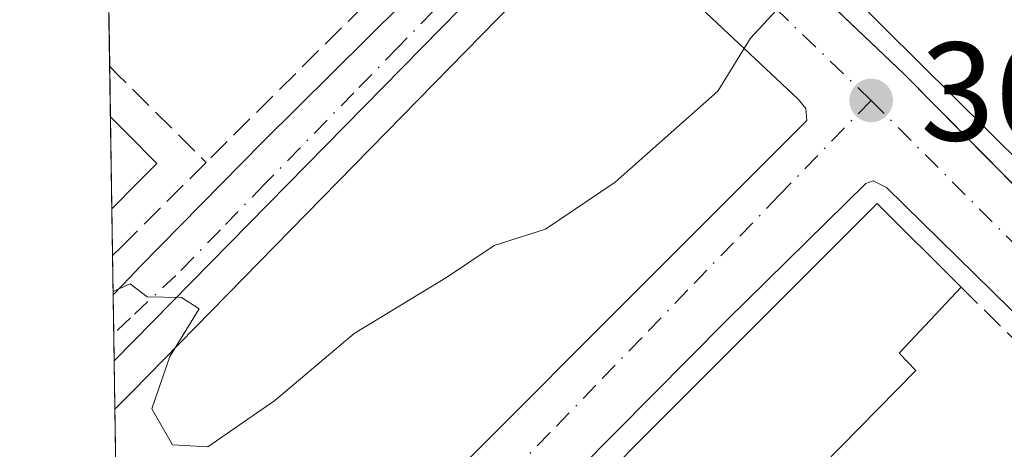
# Model space of a CAD drawing. Units: metres. Extents: x 608698 to 612186, y 4648292 to 4650673.
# Drawn here: x 608698 to 608768, y 4650170 to 4650201 of the extents above; entities that cross this region are included whole.
import ezdxf

# ---------------------------------------------------------------- set-up
doc = ezdxf.new("R2010")
doc.units = ezdxf.units.M
doc.header["$MEASUREMENT"] = 0
doc.linetypes.add('DGN Style 3', pattern=[2.307223458686699, 1.648016756204785, -0.6592067024819142])
doc.linetypes.add('DGN Style 4', pattern=[2.6384748266838614, 1.318413404963828, -0.6592067024819142, 0.001648016756204785, -0.6592067024819142])
for name, color, linetype, lineweight in [('Comarca CxS', 21, 'Continuous', 0), ('Comunidad Autónoma CxS', 142, 'Continuous', 0), ('Curva de nivel normal', 30, 'Continuous', 0), ('Edificación Cxs', 1, 'Continuous', 13), ('Elemento construido', 1, 'Continuous', 0), ('Municipio CxS', 4, 'Continuous', 0), ('Muro lineal', 1, 'DGN Style 3', 13), ('Núcleo urbano CxS', 7, 'Continuous', 0), ('Provincia CxS', 1, 'Continuous', 0), ('Punto de cota en terreno', 7, 'Continuous', 0), ('Rótulo de punto de cota en terreno', 7, 'Continuous', 0), ('Vegetación y arbolados urbanos CxS', 151, 'Continuous', 0), ('Vía urbana Cxs', 4, 'Continuous', 0), ('Vía urbana eje', 4, 'DGN Style 4', 0)]:
    doc.layers.add(name, color=color, linetype=linetype, lineweight=lineweight)
doc.styles.add('Style-Arial', font='txt')

# ---------------------------------------------------------------- blocks, each defined once
blk = doc.blocks.new('5PATER')
at = {"layer": 'Vegetación y arbolados urbanos CxS', "linetype": 'Continuous', "lineweight": 0}
h = blk.add_hatch(color=51, dxfattribs=at)
edge = h.paths.add_edge_path()
edge.add_ellipse((0, 0), major_axis=(-0.1095731443231308, -0.1110710700762829), ratio=0.9994222409660322, start_angle=0, end_angle=360)
blk = doc.blocks.new('*U27')
at = {"layer": 'Vía urbana Cxs', "color": 4, "linetype": 'Continuous', "lineweight": 0}
for points in [[(608753.0500999996, 4650111.3301, 364.778999999995), (608736.7200999996, 4650127.640100001, 364.4891999999964), (608718.9401000004, 4650145.2301, 365.4870999999985), (608706.0601000005, 4650158.0601, 366.3822999999975), (608705.4501999998, 4650158.670100001, 366.5549000000028), (608704.8158999998, 4650159.3005, 366.6208999999944), (608704.6809, 4650168.1393, 367.6434000000008), (608705.3201000001, 4650167.5001, 368.5715000000055), (608705.9200999998, 4650166.9001, 368.8867000000027), (608716.0602000002, 4650156.7501, 364.9793000000063), (608716.8602, 4650156.7601, 364.9563000000053), (608717.6001000004, 4650157.0601, 364.9474000000046), (608754.0800999999, 4650193.540100001, 365.2220999999991), (608754.0100999996, 4650194.4001, 365.3594000000012), (608753.4501, 4650195.0601, 365.4563000000053), (608740.3501000004, 4650207.380100001, 367.104800000001)], [(608737.6300999997, 4650206.600099999, 368.6707000000025), (608705.8102000002, 4650174.120100001, 366.6472000000067), (608705.2301000003, 4650173.530099999, 366.5558000000019), (608704.6080999998, 4650172.8989, 366.3751000000047), (608704.4833000004, 4650181.0715, 365.8534000000073), (608705.1001000004, 4650181.720100001, 365.8153000000021), (608705.6901000004, 4650182.340100001, 365.7258000000002), (608706.4001000002, 4650183.090100001, 365.7835000000051), (608715.1601999998, 4650191.9901, 365.2333999999973), (608737.7301000003, 4650214.350099999, 366.0320000000065)], [(608744.9424000002, 4650212.143800001, 366.8025999999954), (608761.0401, 4650196.850099999, 368.8509999999951), (608771.1330000004, 4650186.6393, 366.1748999999982), (608793.3612000003, 4650164.151699999, 365.866200000004), (608797.8701, 4650159.590100001, 366.3643000000012), (608808.7200999996, 4650149.2501, 370.0981999999931), (608813.1801000005, 4650144.530099999, 368.853099999993), (608813.7100999998, 4650144.2501, 368.2160000000004), (608814.5900999998, 4650144.0801, 367.5191999999952), (608823.1902000001, 4650151.860099999, 365.3858999999939), (608829.5701000001, 4650157.550100001, 365.0574999999953), (608832.8266000003, 4650160.356799999, 365.4352000000072), (608847.7401000002, 4650173.210100001, 365.9122999999963), (608863.9208000004, 4650185.4735, 366.5112999999984), (608868.3101000005, 4650188.800100001, 366.8582000000025), (608880.6401000004, 4650197.870100001, 368.3699999999953), (608911.5401, 4650220.620100001, 372.9067000000068)]]:
    blk.add_polyline3d(points, dxfattribs=at)
blk.add_polyline3d([(608808.5900999998, 4650141.030099999, 365.1276999999973), (608796.4401000004, 4650152.790100001, 365.1738999999943), (608759.7701000003, 4650188.7501, 365.9089999999997), (608758.8102000002, 4650189.220100001, 365.9471000000049), (608758.2801000001, 4650189.030099999, 366.0418999999966), (608748.3400999998, 4650179.270099999, 368.2440999999963), (608729.8000999996, 4650160.540100001, 368.3013999999966), (608721.7100999998, 4650152.270099999, 366.5993000000017), (608721.7301000003, 4650151.4901, 366.4170000000013), (608721.9200999998, 4650150.7401, 366.2893999999943), (608728.0500999996, 4650144.860099999, 367.2464000000036), (608741.1001000004, 4650131.6501, 365.4824999999983), (608752.9101999998, 4650119.880100001, 364.9878000000026), (608770.0900999998, 4650102.9901, 364.0436000000045), (608770.6001000004, 4650102.780099999, 364.0022000000026), (608771.1401000004, 4650102.6801, 363.9973000000027), (608771.7001, 4650102.6801, 364.0179000000062), (608772.2401000002, 4650102.800100001, 364.0576000000001), (608772.7401000002, 4650103.020099999, 364.082899999994), (608795.0500999996, 4650125.200099999, 365.2752000000037), (608809.0401, 4650139.590100001, 365.2793999999994), (608808.9501999998, 4650140.350099999, 365.2645000000048)], close=True, dxfattribs=at)

msp = doc.modelspace()

# ---------------------------------------------------------------- linework, layer by layer
at = {"layer": 'Comarca CxS', "color": 21, "linetype": 'Continuous', "lineweight": 0, "flags": 128}
msp.add_lwpolyline([(610315.6246379977, 4648330.342609878), (608733.1200007985, 4648305.669983538), (608714.3880765274, 4649532.414794191), (608697.8000008004, 4650618.75998351), (611327.6744434811, 4650659.784015913), (612148.610000826, 4650672.589983512), (612185.1400008255, 4648359.489983539), (611823.6629661781, 4648353.854241566), (611091.080837161, 4648342.432647781)], close=True, dxfattribs=at)
at = {"layer": 'Comunidad Autónoma CxS', "color": 142, "linetype": 'Continuous', "lineweight": 0, "flags": 128}
msp.add_lwpolyline([(610315.6246379977, 4648330.342609878), (608733.1200007985, 4648305.669983538), (608714.3880765274, 4649532.414794191), (608697.8000008004, 4650618.75998351), (611327.6744434811, 4650659.784015913), (612148.610000826, 4650672.589983512), (612185.1400008255, 4648359.489983539), (611823.6629661781, 4648353.854241566), (611091.080837161, 4648342.432647781)], close=True, dxfattribs=at)
at = {"layer": 'Curva de nivel normal', "color": 30, "linetype": 'Continuous', "lineweight": 0, "elevation": 365, "flags": 128}
msp.add_lwpolyline([(608757.1952000001, 4650202.8654), (608755.8099999996, 4650202.940099999), (608753.1200000001, 4650202.7601), (608750.04, 4650199.4101), (608747.7000000002, 4650195.640100001), (608740.3799999999, 4650189.140100001), (608735.3799999999, 4650185.7601), (608731.7100000001, 4650184.600099999), (608728.3799999999, 4650182.360099999), (608721.7100000001, 4650178.3201), (608716.0499999998, 4650173.520099999), (608711.25, 4650170.220100001), (608708.7300000006, 4650170.350099999), (608707.25, 4650172.940099999), (608708.5300000003, 4650176.670100001), (608710.6200000001, 4650180.0701), (608709.3600000005, 4650180.880100001), (608706.9199999999, 4650180.9301), (608705.6900000004, 4650181.860099999), (608704.4795000004, 4650181.3225)], dxfattribs=at)
at = {"layer": 'Edificación Cxs', "color": 1, "linetype": 'Continuous', "lineweight": 13, "elevation": 370.3193000000029, "flags": 128}
msp.add_lwpolyline([(608771.1300999997, 4650203.890100001), (608775.0201000003, 4650199.950099999), (608774.2500999998, 4650198.8101), (608780.2701000003, 4650193.190099999), (608787.9301000005, 4650201.200099999), (608791.4501, 4650199.290100001), (608785.9301000005, 4650193.860099999), (608792.4001000002, 4650187.6601), (608797.7901, 4650182.4901), (608790.3201000001, 4650174.880100001), (608786.8901000004, 4650178.290100001), (608784.1901000004, 4650175.7401), (608778.8901000004, 4650181.0101), (608781.1001000004, 4650183.200099999), (608777.8901000004, 4650186.170100001), (608775.5900999998, 4650184.290100001), (608773.0601000005, 4650186.8101), (608776.2401000002, 4650189.9001), (608772.8201000001, 4650193.1501), (608769.6700999998, 4650190.1801), (608757.0500999996, 4650202.710100001)], dxfattribs=at)
at = {"layer": 'Edificación Cxs', "color": 1, "linetype": 'Continuous', "lineweight": 13, "extrusion": (0.04395263102970996, -0.04363918120960145, 0.9980800509422687), "elevation": -175806.3933476942, "flags": 128}
msp.add_lwpolyline([(3728848.714947368, 2838952.04797206), (3728848.714947368, 2838969.866031242)], dxfattribs=at)
at = {"layer": 'Edificación Cxs', "color": 1, "linetype": 'Continuous', "lineweight": 13, "extrusion": (-0.0001019087308711339, 0.006673496278776584, 0.9999777267829658), "elevation": 31340.07224003847, "flags": 128}
msp.add_lwpolyline([(608704.4237549639, 4650081.626974842), (608704.3235505006, 4650088.188720958)], dxfattribs=at)
at = {"layer": 'Edificación Cxs', "color": 1, "linetype": 'Continuous', "lineweight": 13, "flags": 128}
for points, elevation in [([(608705.0201000003, 4650187.860099999), (608704.3894999997, 4650187.226700001), (608704.2893000003, 4650193.7883), (608704.9301000005, 4650193.1501), (608705.5301000001, 4650192.550100001), (608707.6101000002, 4650190.470100001), (608705.5900999998, 4650188.440099999)], 369.1054000000004), ([(608761.8601000002, 4650175.6801), (608753.8101000005, 4650167.470100001), (608752.6601, 4650168.3301), (608750.3000999996, 4650165.8201), (608753.0201000003, 4650162.9901), (608750.5401, 4650160.170100001), (608749.6300999997, 4650160.970100001), (608744.2600999996, 4650155.440099999), (608742.8601000002, 4650156.780099999), (608735.4700999996, 4650149.5601), (608734.5900999998, 4650150.440099999), (608731.9901000002, 4650148.040100001), (608734.2701000003, 4650145.790100001), (608731.8701, 4650143.370100001), (608723.3400999998, 4650151.8301), (608759.1001000004, 4650187.610099999), (608765.1101000002, 4650181.630100001), (608760.6801000005, 4650176.9001)], 370.1935999999986)]:
    msp.add_lwpolyline(points, close=True, dxfattribs=dict(at, elevation=elevation))
at = {"layer": 'Edificación Cxs', "color": 1, "linetype": 'Continuous', "lineweight": 13, "extrusion": (0.2430066300974539, 0.2440082419781973, 0.938833188364892), "elevation": 1282949.741013149, "flags": 128}
msp.add_lwpolyline([(2850106.093749475, -3496527.461370747), (2850106.093749475, -3496526.509203425)], dxfattribs=at)
at = {"layer": 'Edificación Cxs', "color": 1, "linetype": 'Continuous', "lineweight": 13, "extrusion": (0.6376887298769168, -0.1356353902704011, 0.7582586133333142), "elevation": -242248.5397819156, "flags": 128}
msp.add_lwpolyline([(4675082.939477414, 282310.8935248193), (4675077.391335859, 282315.3102482135), (4675076.443522678, 282313.4533684285)], dxfattribs=at)
at = {"layer": 'Edificación Cxs', "color": 1, "linetype": 'Continuous', "lineweight": 13}
for points in [[(608704.2890999997, 4650193.7883, 369.0617999999959), (608704.9301000005, 4650193.1501, 368.9664000000048), (608705.5301000001, 4650192.550100001, 368.8454000000056), (608707.6101000002, 4650190.470100001, 367.0984999999928), (608705.5900999998, 4650188.440099999, 368.3644000000059), (608705.0201000003, 4650187.860099999, 368.777700000006)], [(608731.8701, 4650143.370100001, 367.3600000000006), (608723.3400999998, 4650151.8301, 367.425900000002), (608759.1001000004, 4650187.610099999, 366.1925999999949), (608765.1101000002, 4650181.630100001, 366.6435000000056)], [(608761.8601000002, 4650175.6801, 368.3123999999953), (608753.8101000005, 4650167.470100001, 369.622199999998), (608752.6601, 4650168.3301, 370.1935999999987), (608750.3000999996, 4650165.8201, 369.4777999999933), (608753.0201000003, 4650162.9901, 367.795100000003), (608750.5401, 4650160.170100001, 367.7804000000033)]]:
    msp.add_polyline3d(points, dxfattribs=at)
at = {"layer": 'Elemento construido', "color": 1, "linetype": 'Continuous', "lineweight": 0}
for points in [[(608740.6201, 4650216.2501, 366.0809000000008), (608761.0401, 4650196.850099999, 368.8509999999951), (608797.8701, 4650159.590100001, 366.3643000000012), (608808.7200999996, 4650149.2501, 370.0981999999931), (608813.1801000005, 4650144.530099999, 368.853099999993), (608813.7100999998, 4650144.2501, 368.2160000000004), (608814.5900999998, 4650144.0801, 367.5191999999952), (608823.1901000004, 4650151.860099999, 365.3858999999939), (608829.5701000001, 4650157.550100001, 365.0574999999953), (608847.7401000002, 4650173.210100001, 365.9122999999963), (608868.3101000005, 4650188.800100001, 366.8582000000025), (608880.6401000004, 4650197.870100001, 368.3699999999953), (608911.5401, 4650220.620100001, 372.9067000000068)], [(608704.4833000004, 4650181.0715, 365.8534000000073), (608705.1001000004, 4650181.720100001, 365.8153000000021), (608705.6901000004, 4650182.340100001, 365.7258000000002), (608706.4001000002, 4650183.090100001, 365.7835000000051), (608715.1601, 4650191.9901, 365.2333999999973), (608737.7301000003, 4650214.350099999, 366.0320000000065)], [(608705.9200999998, 4650166.9001, 368.8867000000027), (608716.0601000005, 4650156.7501, 364.9793000000063), (608716.8601000002, 4650156.7601, 364.9563000000053), (608717.6001000004, 4650157.0601, 364.9474000000046), (608754.0800999999, 4650193.540100001, 365.2220999999991), (608754.0100999996, 4650194.4001, 365.3594000000012), (608753.4501, 4650195.0601, 365.4563000000053), (608740.3501000004, 4650207.380100001, 367.104800000001), (608739.7600999996, 4650207.5001, 367.1597000000039), (608739.1601, 4650207.470100001, 367.3500000000058), (608738.5900999998, 4650207.3101, 367.6618000000017), (608737.6300999997, 4650206.600099999, 368.6707000000025), (608705.8101000005, 4650174.120100001, 366.6472000000067), (608705.2301000003, 4650173.530099999, 366.5558000000019), (608704.6080999998, 4650172.8989, 366.3751000000047)], [(608771.1401000004, 4650102.6801, 363.9973000000027), (608771.7001, 4650102.6801, 364.0179000000062), (608772.2401000002, 4650102.800100001, 364.0576000000001), (608772.7401000002, 4650103.020099999, 364.082899999994), (608795.0500999996, 4650125.200099999, 365.2752000000037), (608809.0401, 4650139.590100001, 365.2793999999994), (608808.9501, 4650140.350099999, 365.2645000000048), (608808.5900999998, 4650141.030099999, 365.1276999999973), (608796.4401000004, 4650152.790100001, 365.1738999999943), (608759.7701000003, 4650188.7501, 365.9089999999997), (608758.8101000005, 4650189.220100001, 365.9471000000049), (608758.2801000001, 4650189.030099999, 366.0418999999966), (608748.3400999998, 4650179.270099999, 368.2440999999963), (608729.8000999996, 4650160.540100001, 368.3013999999966), (608721.7100999998, 4650152.270099999, 366.5993000000017), (608721.7301000003, 4650151.4901, 366.4170000000013), (608721.9200999998, 4650150.7401, 366.2893999999943), (608728.0500999996, 4650144.860099999, 367.2464000000036), (608741.1001000004, 4650131.6501, 365.4824999999983), (608752.9101, 4650119.880100001, 364.9878000000026), (608770.0900999998, 4650102.9901, 364.0436000000045), (608770.6001000004, 4650102.780099999, 364.0022000000026), (608771.1401000004, 4650102.6801, 363.9973000000027)]]:
    msp.add_polyline3d(points, dxfattribs=at)
at = {"layer": 'Municipio CxS', "color": 4, "linetype": 'Continuous', "lineweight": 0, "flags": 128}
msp.add_lwpolyline([(608714.3880765274, 4649532.414794191), (608697.8000008004, 4650618.75998351), (611327.6744434811, 4650659.784015913)], dxfattribs=at)
at = {"layer": 'Muro lineal', "color": 1, "linetype": 'DGN Style 3', "lineweight": 13, "extrusion": (-0.005144670615180888, -0.005109408992946914, 0.9999737128064938), "elevation": -26525.60284321417, "flags": 128}
msp.add_lwpolyline([(608719.5465280475, 4650130.198632026), (608704.955954055, 4650115.708442885)], dxfattribs=at)
at = {"layer": 'Muro lineal', "color": 1, "linetype": 'DGN Style 3', "lineweight": 13, "extrusion": (0.7064804394852896, 0.7075632755621913, 0.01547900837827088), "elevation": 3720352.218959817, "flags": 128}
msp.add_lwpolyline([(2854918.776138485, -57227.02236290998), (2854917.878253366, -57227.01327743692), (2854917.029725478, -57227.03646459946), (2854909.053541666, -57228.46913624358)], dxfattribs=at)
at = {"layer": 'Muro lineal', "color": 1, "linetype": 'DGN Style 3', "lineweight": 13, "extrusion": (0.06310186704143203, -0.06281666087086121, 0.9960282232411494), "elevation": -253329.4801350395, "flags": 128}
msp.add_lwpolyline([(3725100.082560973, 2837998.914027411), (3725100.082560973, 2837986.376694134)], dxfattribs=at)
at = {"layer": 'Muro lineal', "color": 1, "linetype": 'DGN Style 3', "lineweight": 13}
msp.add_polyline3d([(608711.1300999997, 4650190.540100001, 365.7504000000045), (608705.6401000004, 4650185.0701, 367.0160999999935), (608705.0701000001, 4650184.5001, 367.0209000000032), (608704.4404999996, 4650183.876900001, 366.9419999999955)], dxfattribs=at)
at = {"layer": 'Núcleo urbano CxS', "color": 7, "linetype": 'Continuous', "lineweight": 0, "extrusion": (0.7121463552027615, -0.7004380471639124, 0.04726638188636013), "elevation": -2823656.474367774, "flags": 128}
msp.add_lwpolyline([(3742217.792139095, 133982.7694995481), (3742197.52785719, 133979.0910882612), (3742148.507984586, 133978.7527100627)], dxfattribs=at)
at = {"layer": 'Núcleo urbano CxS', "color": 7, "linetype": 'Continuous', "lineweight": 0, "extrusion": (0.0006780985119918288, -0.04441435527774214, 0.9990129654952786), "elevation": -205757.8442670961, "flags": 128}
msp.add_lwpolyline([(679622.1631772562, 4635799.198074487), (679622.1631772564, 4635821.485567582)], dxfattribs=at)
at = {"layer": 'Núcleo urbano CxS', "color": 7, "linetype": 'Continuous', "lineweight": 0, "extrusion": (1.949182812848733e-05, -0.001275494302965625, 0.9999991863668448), "elevation": -5554.161822475816, "flags": 128}
msp.add_lwpolyline([(608704.2817645926, 4650190.486664017), (608704.2266645035, 4650194.092266949)], dxfattribs=at)
at = {"layer": 'Núcleo urbano CxS', "color": 7, "linetype": 'Continuous', "lineweight": 0, "extrusion": (-0.0002391590337941943, 0.01566133645682992, 0.9998773251471116), "elevation": 73047.8969690333, "flags": 128}
msp.add_lwpolyline([(-679636.6051753722, -4639775.910531255), (-679636.6051753722, -4639782.473701406)], dxfattribs=at)
at = {"layer": 'Núcleo urbano CxS', "color": 7, "linetype": 'Continuous', "lineweight": 0, "extrusion": (0.0008008524602354, -0.05239639826726919, 0.9986260441646587), "elevation": -242800.7093451606, "flags": 128}
msp.add_lwpolyline([(679700.7604381517, 4633981.658348801), (679700.7604381517, 4633985.013149408)], dxfattribs=at)
at = {"layer": 'Núcleo urbano CxS', "color": 7, "linetype": 'Continuous', "lineweight": 0, "extrusion": (0.000620925168624163, -0.04069961376181503, 0.9991712345196765), "elevation": -188517.8340661219, "flags": 128}
msp.add_lwpolyline([(679569.9189748571, 4636523.593205703), (679569.9189748571, 4636526.401259389)], dxfattribs=at)
at = {"layer": 'Núcleo urbano CxS', "color": 7, "linetype": 'Continuous', "lineweight": 0, "extrusion": (0.0004548259141551749, -0.02977277499799172, 0.9995565891945822), "elevation": -137807.0199500157, "flags": 128}
msp.add_lwpolyline([(679664.0017758228, 4638291.248815019), (679664.0017758228, 4638294.0127629)], dxfattribs=at)
at = {"layer": 'Núcleo urbano CxS', "color": 7, "linetype": 'Continuous', "lineweight": 0, "extrusion": (0.0001393987298161349, -0.009128733036337702, 0.9999583225320672), "elevation": -42000.39912973552, "flags": 128}
msp.add_lwpolyline([(608704.4982051703, 4649986.714759951), (608704.4686027032, 4649988.653240724)], dxfattribs=at)
at = {"layer": 'Núcleo urbano CxS', "color": 7, "linetype": 'Continuous', "lineweight": 0, "extrusion": (-8.967841989385646e-05, 0.005874444085033943, 0.9999827412833049), "elevation": 27627.58921342596, "flags": 128}
msp.add_lwpolyline([(608704.6382856598, 4650090.838073495), (608704.5852838303, 4650094.309933401)], dxfattribs=at)
at = {"layer": 'Núcleo urbano CxS', "color": 7, "linetype": 'Continuous', "lineweight": 0, "extrusion": (0.0001299365986906431, -0.008506825748045236, 0.9999638078611509), "elevation": -39114.128253075, "flags": 128}
msp.add_lwpolyline([(608704.628137453, 4650003.656549017), (608704.5554321905, 4650008.416321243)], dxfattribs=at)
at = {"layer": 'Núcleo urbano CxS', "color": 7, "linetype": 'Continuous', "lineweight": 0}
msp.add_polyline3d([(608725.3929000003, 4650269.428300001, 369.545100000003), (608734.0579000004, 4650258.917300001, 369.6171999999933), (608744.9808999998, 4650249.271299999, 369.5858000000007), (608749.4779000003, 4650243.483899999, 369.6325999999972), (608750.7632999998, 4650234.8003, 369.2262999999948), (608753.0033, 4650225.899499999, 368.9943999999959), (608738.9175000006, 4650211.3303, 365.3200999999972), (608704.5551000005, 4650176.3707, 364.9820999999938), (608703.3028999995, 4650258.379899999, 368.4949999999953), (608706.2691000003, 4650260.618100001, 368.6432999999961), (608722.5371000003, 4650272.8925, 369.6416999999929)], close=True, dxfattribs=at)
msp.add_polyline3d([(608803.1599000003, 4650211.490700001, 369.5908000000054), (608818.2682999996, 4650195.0943, 368.6916999999958), (608810.0395000001, 4650187.779300001, 366.9955000000046), (608817.1864999998, 4650182.7247, 367.1385000000009), (608818.5015000004, 4650184.5803, 367.604800000001), (608828.3472999996, 4650181.852499999, 367.3368000000046), (608841.0724999999, 4650168.4257, 365.3730999999971), (608845.0695000002, 4650164.215100001, 365.2133999999933), (608845.0450999998, 4650164.194700001, 365.2121000000043), (608828.8989000004, 4650150.017899999, 364.6386999999959), (608820.3591, 4650142.473099999, 364.5155999999988), (608820.2937000003, 4650142.411699999, 364.5152999999991), (608816.2103000004, 4650138.508300001, 364.4401999999973), (608772.2731, 4650096.5275, 363.5890000000072), (608768.8531, 4650093.2589, 363.514599999995), (608748.4143000003, 4650071.3737, 363.1162999999942), (608705.4753999999, 4650116.100000001, 364.5194999999949), (608704.5551000005, 4650176.3707, 364.9820999999938), (608738.9175000006, 4650211.3303, 365.3200999999972)], dxfattribs=at)
at = {"layer": 'Provincia CxS', "color": 1, "linetype": 'Continuous', "lineweight": 0, "flags": 128}
msp.add_lwpolyline([(610315.6246379977, 4648330.342609878), (608733.1200007985, 4648305.669983538), (608714.3880765274, 4649532.414794191), (608697.8000008004, 4650618.75998351), (611327.6744434811, 4650659.784015913), (612148.610000826, 4650672.589983512), (612185.1400008255, 4648359.489983539), (611823.6629661781, 4648353.854241566), (611091.080837161, 4648342.432647781)], close=True, dxfattribs=at)
at = {"layer": 'Vía urbana Cxs', "color": 4, "linetype": 'Continuous', "lineweight": 0, "extrusion": (-0.0009725922777662894, 0.06369076626849898, 0.9979692081203673), "elevation": 295946.6848791887, "flags": 128}
msp.add_lwpolyline([(-679636.0134616216, -4630889.749563273), (-679636.0134616216, -4630897.939748661)], dxfattribs=at)
at = {"layer": 'Vía urbana Cxs', "color": 4, "linetype": 'Continuous', "lineweight": 0}
for points in [[(608744.9424000002, 4650212.143800001, 366.8025999999954), (608761.0401, 4650196.850099999, 368.8509999999951), (608771.1330000004, 4650186.6393, 366.1748999999982), (608793.3612000003, 4650164.151699999, 365.866200000004), (608797.8701, 4650159.590100001, 366.3643000000012), (608808.7200999996, 4650149.2501, 370.0981999999931), (608813.1801000005, 4650144.530099999, 368.853099999993), (608813.7100999998, 4650144.2501, 368.2160000000004), (608814.5900999998, 4650144.0801, 367.5191999999952), (608823.1902000001, 4650151.860099999, 365.3858999999939), (608829.5701000001, 4650157.550100001, 365.0574999999953), (608832.8266000003, 4650160.356799999, 365.4352000000072), (608847.7401000002, 4650173.210100001, 365.9122999999963), (608863.9208000004, 4650185.4735, 366.5112999999984), (608868.3101000005, 4650188.800100001, 366.8582000000025), (608880.6401000004, 4650197.870100001, 368.3699999999953), (608911.5401, 4650220.620100001, 372.9067000000068)], [(608704.4831999998, 4650181.0715, 365.8534000000073), (608705.1001000004, 4650181.720100001, 365.8153000000021), (608705.6901000004, 4650182.340100001, 365.7258000000002), (608706.4001000002, 4650183.090100001, 365.7835000000051), (608715.1601999998, 4650191.9901, 365.2333999999973), (608737.7301000003, 4650214.350099999, 366.0320000000065)], [(608705.9200999998, 4650166.9001, 368.8867000000027), (608716.0602000002, 4650156.7501, 364.9793000000063), (608716.8602, 4650156.7601, 364.9563000000053), (608717.6001000004, 4650157.0601, 364.9474000000046), (608754.0800999999, 4650193.540100001, 365.2220999999991), (608754.0100999996, 4650194.4001, 365.3594000000012), (608753.4501, 4650195.0601, 365.4563000000053), (608740.3501000004, 4650207.380100001, 367.104800000001), (608739.7600999996, 4650207.5001, 367.1597000000039), (608739.1601999998, 4650207.470100001, 367.3500000000058), (608738.5900999998, 4650207.3101, 367.6618000000017), (608737.6300999997, 4650206.600099999, 368.6707000000025), (608705.8102000002, 4650174.120100001, 366.6472000000067), (608705.2301000003, 4650173.530099999, 366.5558000000019), (608704.608, 4650172.8989, 366.3751000000047)], [(608808.5900999998, 4650141.030099999, 365.1276999999973), (608796.4401000004, 4650152.790100001, 365.1738999999943), (608759.7701000003, 4650188.7501, 365.9089999999997), (608758.8102000002, 4650189.220100001, 365.9471000000049), (608758.2801000001, 4650189.030099999, 366.0418999999966), (608748.3400999998, 4650179.270099999, 368.2440999999963), (608729.8000999996, 4650160.540100001, 368.3013999999966), (608721.7100999998, 4650152.270099999, 366.5993000000017), (608721.7301000003, 4650151.4901, 366.4170000000013), (608721.9200999998, 4650150.7401, 366.2893999999943), (608728.0500999996, 4650144.860099999, 367.2464000000036), (608741.1001000004, 4650131.6501, 365.4824999999983), (608752.9101999998, 4650119.880100001, 364.9878000000026), (608770.0900999998, 4650102.9901, 364.0436000000045), (608770.6001000004, 4650102.780099999, 364.0022000000026), (608771.1401000004, 4650102.6801, 363.9973000000027)]]:
    msp.add_polyline3d(points, dxfattribs=at)
at = {"layer": 'Vía urbana eje', "color": 4, "linetype": 'DGN Style 4', "lineweight": 0, "extrusion": (0.7076113166918085, 0.706601885427491, 3.549448305949461e-10), "elevation": 3716601.05216172, "flags": 128}
msp.add_lwpolyline([(2860380.568669114, 366.1697808116766), (2860375.618922907, 365.9946808116677), (2860370.662100586, 365.5424808116692), (2860365.712354379, 365.4720808116711), (2860360.755532057, 365.1742808116721), (2860355.80578585, 365.2215808116619), (2860350.848963529, 365.3108808116701), (2860345.899217322, 365.1562808116744), (2860340.942395001, 364.9605808116645), (2860335.992648793, 365.0223808116737), (2860331.035826473, 365.231380811663), (2860326.086080266, 365.0625808116623), (2860321.129257945, 365.1266808116667), (2860316.179511738, 366.5757808116634), (2860311.222689417, 367.7684808116644), (2860306.27294321, 366.2844808116664), (2860301.31612089, 366.2610808116766)], dxfattribs=at)
at = {"layer": 'Vía urbana eje', "color": 4, "linetype": 'DGN Style 4', "lineweight": 0}
for points in [[(608758.6601, 4650194.970100001, 366.1711000000068), (608743.4101, 4650209.670100001, 366.2195000000065), (608740.6300999997, 4650210.860099999, 366.0353000000032), (608737.1201, 4650210.470100001, 366.5011999999988), (608734.4200999998, 4650208.5701, 366.4030999999959), (608731.2301000003, 4650205.3101, 366.2801000000036), (608724.8701, 4650198.790100001, 365.5921999999992), (608721.6901000004, 4650195.520099999, 365.3760000000038), (608715.3300999999, 4650189.0001, 365.1790000000037), (608712.1501000002, 4650185.7301, 365.6156000000047), (608708.9700999996, 4650182.470100001, 365.5905000000057), (608705.7301000003, 4650179.440099999, 365.5550999999978), (608704.5255000005, 4650178.3091, 365.4579999999987)], [(608758.6601, 4650194.970100001, 366.1711000000068), (608752.1001000004, 4650188.190099999, 365.1546999999992), (608748.8300999999, 4650184.800100001, 365.7194000000018), (608745.5500999996, 4650181.4101, 365.8969999999972), (608742.2701000003, 4650178.0101, 365.4085000000051), (608738.9901000002, 4650174.620100001, 366.1652999999933), (608735.7200999996, 4650171.2301, 365.920100000003), (608729.1601, 4650164.450099999, 366.1128999999929), (608722.6101000002, 4650157.6601, 365.0847000000067), (608716.0500999996, 4650150.880100001, 365.5524000000005)]]:
    msp.add_polyline3d(points, dxfattribs=at)

# ---------------------------------------------------------------- block references
at = {"layer": 'Punto de cota en terreno', "color": 7, "linetype": 'Continuous', "lineweight": 0, "xscale": 10, "yscale": 10, "zscale": 10}
msp.add_blockref('5PATER', (608758.6699999999, 4650194.970000001, 364.8399999999965), dxfattribs=at)
at = {"layer": 'Vía urbana Cxs', "color": 4, "linetype": 'Continuous', "lineweight": 0}
msp.add_blockref('*U27', (0, 0), dxfattribs=at)

# ---------------------------------------------------------------- texts
at = {"layer": 'Rótulo de punto de cota en terreno', "color": 7, "linetype": 'Continuous', "lineweight": 0, "style": 'Style-Arial'}
msp.add_text('364,84', height=7.000000000000002, dxfattribs=at).set_placement((608762.1978000002, 4650192.107100001))

doc.saveas('drawing.dxf')
